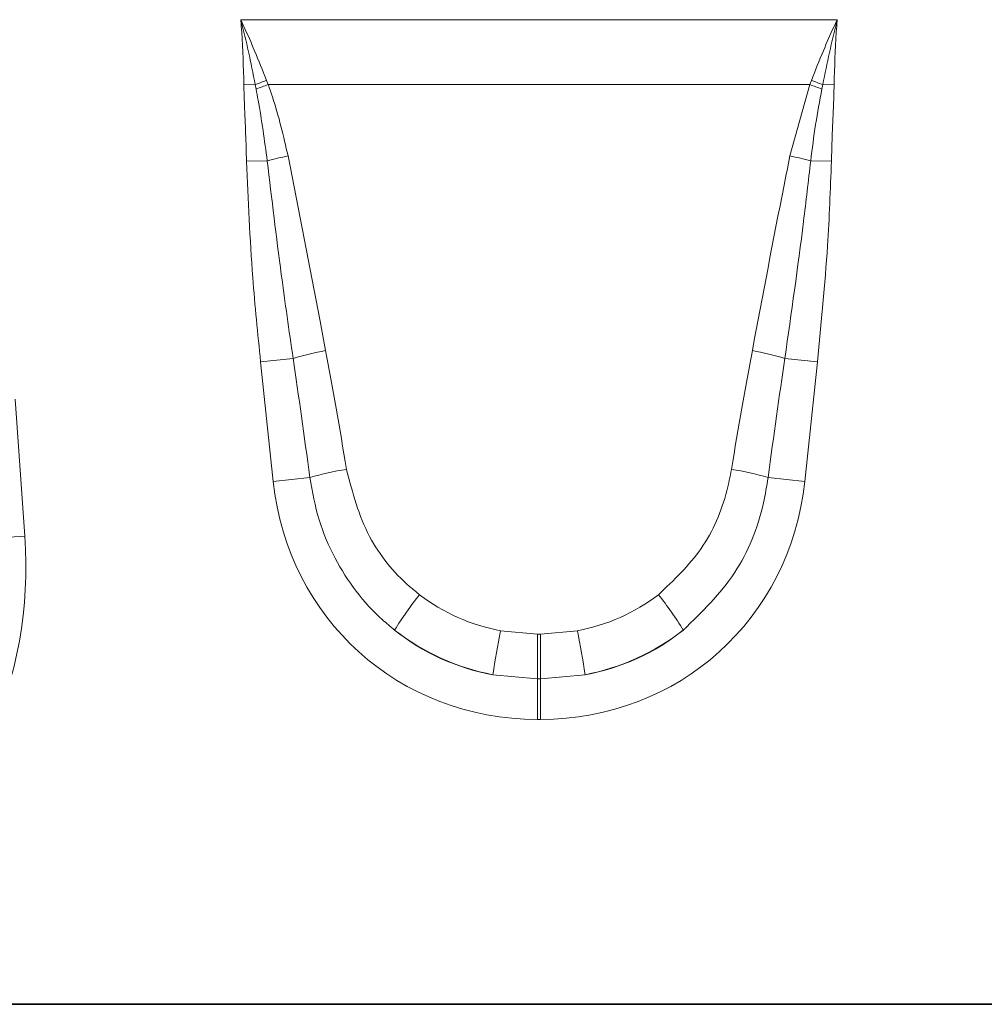
# Model space of a CAD drawing. Units: millimetres. Extents: x 15 to 416, y 5 to 292.
# Drawn here: x 236 to 245, y 154 to 163 of the extents above; entities that cross this region are included whole.
import ezdxf

# ---------------------------------------------------------------- set-up
doc = ezdxf.new("R2010")
doc.units = ezdxf.units.MM

msp = doc.modelspace()

# ---------------------------------------------------------------- linework, layer by layer
at = {"color": 8, "linetype": 'Continuous', "lineweight": 18}
for p, q in [((238.0767, 162.8886), (243.7159, 162.8886)), ((238.2136, 162.2747), (238.1063, 162.2731)), ((238.2217, 162.2317), (238.2136, 162.2747)), ((238.321, 162.3146), (238.3362, 162.2754)), ((243.4565, 162.2754), (238.3362, 162.2754)), ((243.2689, 161.6002), (243.4565, 162.2754)), ((243.4565, 162.2754), (243.4717, 162.3146)), ((243.579, 162.2747), (243.571, 162.2317)), ((243.6864, 162.2731), (243.579, 162.2747)), ((238.3276, 161.5552), (238.1314, 161.5512)), ((243.4651, 161.5552), (243.6613, 161.5512)), ((238.5719, 159.6875), (238.2646, 159.6552)), ((238.3836, 158.5232), (238.2646, 159.6552)), ((243.2208, 159.6875), (243.528, 159.6552)), ((243.528, 159.6552), (243.4091, 158.5232)), ((235.9447, 159.3019), (236.0352, 158.0073)), ((238.7302, 158.5596), (238.3836, 158.5232)), ((243.0625, 158.5596), (243.4091, 158.5232)), ((234.1081, 157.8726), (236.0352, 158.0073)), ((240.5324, 157.1127), (240.8813, 157.0806)), ((240.9114, 157.0806), (241.2603, 157.1127)), ((240.8813, 157.0806), (240.9114, 157.0806)), ((240.8813, 156.657), (240.8813, 157.0806)), ((240.9114, 156.657), (240.9114, 157.0806)), ((240.8813, 156.657), (240.4599, 156.6965)), ((240.8813, 156.657), (240.8813, 156.2743)), ((240.9114, 156.657), (240.8813, 156.657)), ((241.3328, 156.6965), (240.9114, 156.657)), ((240.9114, 156.657), (240.9114, 156.2743)), ((240.9114, 156.2743), (240.8813, 156.2743))]:
    msp.add_line(p, q, dxfattribs=at)
at = {"color": 7, "linetype": 'Continuous', "lineweight": 35}
msp.add_line((234.5137, 153.5812), (247.279, 153.5812), dxfattribs=at)
at = {"color": 8, "linetype": 'Continuous', "lineweight": 18}
for centre, radius, start, end in [((239.7752, 158.2341), 4.3319, 109.6157, 111.13048), ((239.723, 158.4683), 4.0519, 110.01456, 111.74794), ((242.0697, 158.4683), 4.0519, 68.25206, 69.98544), ((242.0174, 158.2341), 4.3319, 68.86952, 70.3843), ((239.2257, 158.0865), 3.5831, 101.29685, 104.51575), ((242.567, 158.0865), 3.5831, 75.48425, 78.70315), ((239.3745, 156.9988), 2.8059, 100.169, 106.62216), ((242.4181, 156.9988), 2.8059, 73.37784, 79.831), ((239.4137, 156.311), 2.3502, 98.24147, 106.90706), ((242.379, 156.311), 2.3502, 73.09294, 81.75853), ((242.2764, 155.4268), 3.2244, 141.07537, 148.34758), ((239.5162, 155.4268), 3.2244, 31.65242, 38.92463), ((250.4826, 155.1654), 10.1389, 168.92708, 171.31425), ((231.3101, 155.1654), 10.1389, 8.68575, 11.07292)]:
    msp.add_arc(centre, radius, start, end, dxfattribs=at)
for centre, major_axis, ratio, start_param, end_param in [((238.7777, 154.815), (-0.8271, 7.7862), 0.102165, 5.214586, 5.389739), ((243.015, 154.815), (0.8271, 7.7862), 0.102165, 0.893446, 1.068599), ((238.7777, 154.7741), (-0.8227, 7.7867), 0.051083, 5.214672, 5.389824), ((243.015, 154.7741), (0.8227, 7.7867), 0.051083, 0.893361, 1.068514), ((241.0436, 158.966), (1.8494, 2.0539), 0.940719, 2.438827, 3.844358), ((240.7491, 158.966), (-1.8494, 2.0539), 0.940719, 2.438827, 3.844358), ((232.2857, 158.1993), (-2.2341, 3.4587), 0.874315, 3.139546, 4.149949), ((240.9425, 158.8946), (1.6043, 0.9591), 0.959431, 3.503501, 3.968011), ((240.8502, 158.8946), (1.6043, -0.9591), 0.959431, 5.456767, 5.921277), ((241.0436, 158.966), (1.5976, 1.7743), 0.921444, 3.192722, 3.657232), ((240.9425, 158.8537), (2.0532, 0.9161), 0.974203, 3.620612, 4.085123), ((240.7491, 158.966), (-1.5976, 1.7743), 0.921444, 2.625953, 3.090464), ((240.8502, 158.8537), (2.0532, -0.9161), 0.974203, 5.339655, 5.804166)]:
    msp.add_ellipse(centre, major_axis=major_axis, ratio=ratio, start_param=start_param, end_param=end_param, dxfattribs=at)
for points, knots in [([(238.1063, 162.2731), (238.1019, 162.4389), (238.0965, 162.642), (238.0803, 162.8468), (238.0769, 162.8863), (238.0767, 162.8886)], [0, 0, 0, 0, 0.807107, 0.988464, 1, 1, 1, 1]), ([(238.2136, 162.2747), (238.1932, 162.3784), (238.153, 162.5817), (238.1036, 162.7856), (238.0773, 162.8863), (238.0767, 162.8886)], [0, 0, 0, 0, 0.5039418, 0.9885934, 1, 1, 1, 1]), ([(238.0767, 162.8886), (238.0777, 162.8865), (238.0879, 162.8649), (238.133, 162.7678), (238.2165, 162.5795), (238.284, 162.4085), (238.321, 162.3146)], [0, 0, 0, 0, 0.011107, 0.114766, 0.514153, 1, 1, 1, 1]), ([(243.4717, 162.3146), (243.5087, 162.4085), (243.5762, 162.5795), (243.6597, 162.7678), (243.7048, 162.8649), (243.715, 162.8865), (243.7159, 162.8886)], [0, 0, 0, 0, 0.485847, 0.885234, 0.988869, 1, 1, 1, 1]), ([(243.7159, 162.8886), (243.7153, 162.8863), (243.6623, 162.6834), (243.6204, 162.4779), (243.579, 162.2747)], [0, 0, 0, 0, 0.011429, 1, 1, 1, 1]), ([(243.7159, 162.8886), (243.7157, 162.8863), (243.7123, 162.8468), (243.6962, 162.642), (243.6908, 162.4389), (243.6864, 162.2731)], [0, 0, 0, 0, 0.011536, 0.192893, 1, 1, 1, 1]), ([(238.1314, 161.5512), (238.1291, 161.6381), (238.1243, 161.8149), (238.1123, 162.0554), (238.108, 162.2091), (238.1063, 162.2731)], [0, 0, 0, 0, 0.36133, 0.734158, 1, 1, 1, 1]), ([(238.3276, 161.5552), (238.3017, 161.7469), (238.2711, 161.9732), (238.2282, 162.1974), (238.2217, 162.2317)], [0, 0, 0, 0, 0.8469682, 1, 1, 1, 1]), ([(238.3362, 162.2754), (238.3499, 162.2369), (238.4285, 162.0167), (238.4807, 161.7885), (238.5238, 161.6002)], [0, 0, 0, 0, 0.174952, 1, 1, 1, 1]), ([(243.571, 162.2317), (243.5503, 162.121), (243.5082, 161.8965), (243.4796, 161.67), (243.4651, 161.5552)], [0, 0, 0, 0, 0.493479, 1, 1, 1, 1]), ([(243.6864, 162.2731), (243.6862, 162.263), (243.685, 162.1914), (243.6784, 162.026), (243.6678, 161.7956), (243.6633, 161.6265), (243.6613, 161.5512)], [0, 0, 0, 0, 0.041939, 0.297502, 0.687228, 1, 1, 1, 1]), ([(238.5238, 161.6002), (238.6255, 161.0794), (238.7453, 160.4664), (238.8617, 159.8529), (238.8792, 159.7606)], [0, 0, 0, 0, 0.849708, 1, 1, 1, 1]), ([(242.9135, 159.7606), (243.0117, 160.2821), (243.1273, 160.8959), (243.2504, 161.5082), (243.2689, 161.6002)], [0, 0, 0, 0, 0.849671, 1, 1, 1, 1]), ([(238.2646, 159.6552), (238.2378, 159.9206), (238.1742, 160.5512), (238.1471, 161.1844), (238.1314, 161.5512)], [0, 0, 0, 0, 0.42086, 1, 1, 1, 1]), ([(238.5719, 159.6875), (238.5338, 159.9511), (238.4441, 160.5726), (238.3701, 161.1962), (238.3276, 161.5552)], [0, 0, 0, 0, 0.424159, 1, 1, 1, 1]), ([(243.4651, 161.5552), (243.443, 161.3633), (243.371, 160.7395), (243.2822, 160.1178), (243.2208, 159.6875)], [0, 0, 0, 0, 0.307703, 1, 1, 1, 1]), ([(243.6613, 161.5512), (243.6511, 161.2846), (243.627, 160.6512), (243.5643, 160.0204), (243.528, 159.6552)], [0, 0, 0, 0, 0.42096, 1, 1, 1, 1]), ([(239.0768, 158.6369), (239.1341, 158.4188), (239.2428, 158.0047), (239.547, 157.631), (239.7358, 157.4786), (239.7679, 157.4526)], [0, 0, 0, 0, 0.4801058, 0.911384, 1, 1, 1, 1]), ([(242.0247, 157.4526), (242.1703, 157.59), (242.4623, 157.8654), (242.651, 158.3073), (242.7027, 158.5697), (242.7159, 158.6369)], [0, 0, 0, 0, 0.425155, 0.852807, 1, 1, 1, 1]), ([(239.5317, 157.1188), (239.4927, 157.151), (239.2658, 157.3391), (239.0039, 157.6885), (238.8023, 158.1617), (238.7545, 158.4256), (238.7302, 158.5596)], [0, 0, 0, 0, 0.089875, 0.524209, 0.758283, 1, 1, 1, 1]), ([(243.0625, 158.5596), (243.0494, 158.4798), (242.9978, 158.1645), (242.783, 157.6262), (242.4356, 157.2886), (242.261, 157.1188)], [0, 0, 0, 0, 0.144352, 0.569853, 1, 1, 1, 1])]:
    msp.add_open_spline(points, degree=3, knots=knots, dxfattribs=at)

doc.saveas('drawing.dxf')
